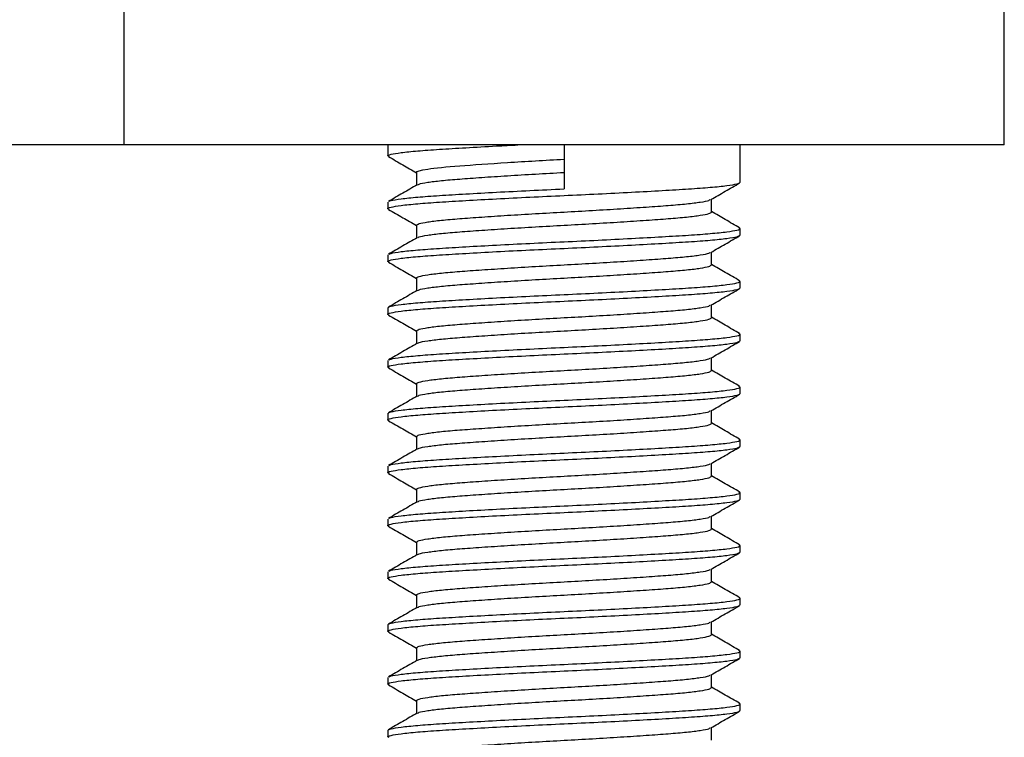
# Model space of a CAD drawing. Units: millimetres. Extents: x -294 to 1371, y 580 to 1989.
# Drawn here: x -262 to -234, y 1923 to 1944 of the extents above; entities that cross this region are included whole.
import ezdxf

# ---------------------------------------------------------------- set-up
doc = ezdxf.new("R2010")
doc.units = ezdxf.units.MM
doc.header["$PDSIZE"] = -1
doc.layers.get('Defpoints').update_dxf_attribs({"color": 5})
doc.layers.add('Dims', color=5, linetype='Continuous')
doc.layers.add('HTKCT06', color=7, linetype='Continuous')
doc.dimstyles.new('ISO-25', dxfattribs={"dimtxt": 2.5, "dimasz": 2.5, "dimexe": 1.25, "dimexo": 0.625, "dimtad": 1, "dimtxsty": 'Standard', "dimcen": 2.5, "dimadec": 0, "dimazin": 0, "dimtfac": 1, "dimtmove": 0, "dimatfit": 3, "dimfxl": 1, "dimarcsym": 0})

# ---------------------------------------------------------------- blocks, each defined once
blk = doc.blocks.new('_ArchTick')
at = {"color": 0, "linetype": 'ByBlock', "const_width": 0.15}
blk.add_lwpolyline([(-0.5, -0.5), (0.5, 0.5)], dxfattribs=at)
blk = doc.blocks.new('*D116')
at = {"layer": 'Defpoints', "color": 0}
for p in [(-246.315, 1940.2), (-272.565, 1905.2), (-246.315, 1905.2)]:
    blk.add_point(p, dxfattribs=at)
at = {"layer": 'Dims', "color": 0, "lineweight": -2}
for p, q in [((-247.315, 1940.2), (-273.565, 1940.2)), ((-272.565, 1940.2), (-272.565, 1905.2)), ((-272.565, 1911.2), (-272.565, 1917.2)), ((-247.315, 1905.2), (-273.565, 1905.2)), ((-272.565, 1905.2), (-272.565, 1834.7))]:
    blk.add_line(p, q, dxfattribs=at)
at = {"layer": 'Dims', "color": 0, "lineweight": -2, "xscale": 6, "yscale": 6, "zscale": 6}
for p, rotation in [((-272.565, 1940.2), 90), ((-272.565, 1905.2), 270)]:
    blk.add_blockref('_ArchTick', p, dxfattribs=dict(at, rotation=rotation))
at = {"layer": 'Dims', "color": 7, "char_height": 9, "attachment_point": 5, "rotation": 90}
for s, insert in [('35,00mm', (-283.815, 1866.95)), ('[1,38"]', (-261.315, 1866.95))]:
    blk.add_mtext(s, dxfattribs=dict(at, insert=insert))

msp = doc.modelspace()

# ---------------------------------------------------------------- linework, layer by layer
at = {"layer": 'HTKCT06', "color": 7, "linetype": 'Continuous', "lineweight": 25}
for p, q in [((-258.815, 1947.134), (-258.815, 1940.2)), ((-233.815, 1940.2), (-233.815, 1947.134)), ((-233.815, 1940.2), (-258.815, 1940.2)), ((-251.315, 1940.2), (-251.315, 1939.887)), ((-246.315, 1940.2), (-246.315, 1938.95)), ((-241.315, 1939.137), (-241.315, 1940.2)), ((-250.503, 1939.419), (-250.503, 1939.054)), ((-251.315, 1938.575), (-251.315, 1938.387)), ((-242.127, 1938.294), (-242.127, 1938.658)), ((-250.503, 1937.919), (-250.503, 1937.554)), ((-241.315, 1937.637), (-241.315, 1937.825)), ((-242.127, 1936.794), (-242.127, 1937.158)), ((-251.315, 1937.075), (-251.315, 1936.887)), ((-250.503, 1936.419), (-250.503, 1936.054)), ((-241.315, 1936.137), (-241.315, 1936.325)), ((-251.315, 1935.575), (-251.315, 1935.387)), ((-242.127, 1935.294), (-242.127, 1935.658)), ((-250.503, 1934.919), (-250.503, 1934.554)), ((-241.315, 1934.637), (-241.315, 1934.825)), ((-251.315, 1934.075), (-251.315, 1933.887)), ((-242.127, 1933.794), (-242.127, 1934.158)), ((-250.503, 1933.419), (-250.503, 1933.054)), ((-241.315, 1933.137), (-241.315, 1933.325)), ((-251.315, 1932.575), (-251.315, 1932.387)), ((-242.127, 1932.294), (-242.127, 1932.658)), ((-250.503, 1931.919), (-250.503, 1931.554)), ((-241.315, 1931.637), (-241.315, 1931.825)), ((-251.315, 1931.075), (-251.315, 1930.887)), ((-242.127, 1930.794), (-242.127, 1931.158)), ((-250.503, 1930.419), (-250.503, 1930.054)), ((-241.315, 1930.137), (-241.315, 1930.325)), ((-242.127, 1929.294), (-242.127, 1929.658)), ((-251.315, 1929.575), (-251.315, 1929.387)), ((-250.503, 1928.919), (-250.503, 1928.554)), ((-241.315, 1928.637), (-241.315, 1928.825)), ((-251.315, 1928.075), (-251.315, 1927.887)), ((-242.127, 1927.794), (-242.127, 1928.158)), ((-250.503, 1927.419), (-250.503, 1927.054)), ((-241.315, 1927.137), (-241.315, 1927.325)), ((-251.315, 1926.575), (-251.315, 1926.387)), ((-242.127, 1926.294), (-242.127, 1926.658)), ((-250.503, 1925.919), (-250.503, 1925.554)), ((-241.315, 1925.637), (-241.315, 1925.825)), ((-242.127, 1924.794), (-242.127, 1925.158)), ((-251.315, 1925.075), (-251.315, 1924.887)), ((-250.503, 1924.419), (-250.503, 1924.054)), ((-241.315, 1924.137), (-241.315, 1924.325)), ((-251.315, 1923.575), (-251.315, 1923.387)), ((-242.127, 1923.294), (-242.127, 1923.658))]:
    msp.add_line(p, q, dxfattribs=at)
for points, knots in [([(-251.277, 1939.869), (-251.293, 1939.875), (-251.348, 1939.896), (-251.244, 1939.933), (-250.967, 1939.981), (-250.497, 1940.029), (-249.873, 1940.075), (-249.113, 1940.12), (-248.346, 1940.163), (-247.827, 1940.189), (-247.623, 1940.2)], [0, 0, 0, 0, 0.0571, 0.197464, 0.34059, 0.483717, 0.624081, 0.764445, 0.907571, 1, 1, 1, 1]), ([(-251.299, 1939.869), (-251.164, 1939.79), (-250.898, 1939.637), (-250.633, 1939.483), (-250.503, 1939.408)], [0, 0, 0, 0, 0.511752, 1, 1, 1, 1]), ([(-250.503, 1939.419), (-250.503, 1939.447), (-250.397, 1939.48), (-249.972, 1939.545), (-249.654, 1939.577), (-248.899, 1939.635), (-248.431, 1939.667), (-247.405, 1939.732), (-246.849, 1939.765), (-246.315, 1939.794)], [0, 0, 0, 0, 0.25, 0.25, 0.5, 0.5, 0.75, 0.75, 1, 1, 1, 1]), ([(-250.465, 1939.065), (-250.455, 1939.073), (-250.427, 1939.096), (-250.205, 1939.137), (-249.82, 1939.186), (-249.295, 1939.231), (-248.659, 1939.276), (-247.928, 1939.325), (-247.135, 1939.373), (-246.586, 1939.403), (-246.315, 1939.419)], [0, 0, 0, 0, 0.0680877, 0.2023307, 0.3365737, 0.4682205, 0.5998672, 0.7341102, 0.8683533, 1, 1, 1, 1]), ([(-251.277, 1938.369), (-251.293, 1938.375), (-251.348, 1938.396), (-251.244, 1938.433), (-250.967, 1938.481), (-250.497, 1938.529), (-249.873, 1938.575), (-249.113, 1938.62), (-248.241, 1938.669), (-247.294, 1938.717), (-246.315, 1938.762), (-245.336, 1938.808), (-244.389, 1938.856), (-243.516, 1938.904), (-242.757, 1938.95), (-242.132, 1938.995), (-241.668, 1939.044), (-241.37, 1939.092), (-241.333, 1939.122), (-241.315, 1939.137)], [0, 0, 0, 0, 0.024559, 0.08493, 0.146489, 0.208048, 0.268419, 0.32879, 0.390349, 0.451908, 0.512279, 0.57265, 0.63421, 0.695769, 0.75614, 0.816511, 0.87807, 0.939629, 1, 1, 1, 1]), ([(-242.145, 1938.647), (-242.01, 1938.726), (-241.738, 1938.883), (-241.466, 1939.04), (-241.33, 1939.119)], [0, 0, 0, 0, 0.499879, 1, 1, 1, 1]), ([(-250.485, 1939.065), (-250.62, 1938.986), (-250.892, 1938.829), (-251.164, 1938.672), (-251.299, 1938.593)], [0, 0, 0, 0, 0.499879, 1, 1, 1, 1]), ([(-251.277, 1938.593), (-251.264, 1938.602), (-251.229, 1938.626), (-250.959, 1938.669), (-250.499, 1938.717), (-249.872, 1938.762), (-249.113, 1938.808), (-248.241, 1938.856), (-247.294, 1938.904), (-246.639, 1938.935), (-246.315, 1938.95)], [0, 0, 0, 0, 0.077321, 0.210232, 0.343143, 0.473488, 0.603833, 0.736744, 0.869655, 1, 1, 1, 1]), ([(-250.503, 1937.919), (-250.488, 1937.934), (-250.457, 1937.964), (-250.208, 1938.012), (-249.819, 1938.061), (-249.295, 1938.106), (-248.659, 1938.151), (-247.928, 1938.2), (-247.135, 1938.248), (-246.315, 1938.294), (-245.495, 1938.339), (-244.702, 1938.387), (-243.971, 1938.436), (-243.335, 1938.481), (-242.81, 1938.526), (-242.425, 1938.575), (-242.203, 1938.616), (-242.175, 1938.639), (-242.165, 1938.647)], [0, 0, 0, 0, 0.063796, 0.12885, 0.193904, 0.2577, 0.321496, 0.38655, 0.451604, 0.5154, 0.579196, 0.64425, 0.709305, 0.773101, 0.836896, 0.901951, 0.967005, 1, 1, 1, 1]), ([(-251.299, 1938.369), (-251.164, 1938.29), (-250.898, 1938.137), (-250.633, 1937.983), (-250.503, 1937.908)], [0, 0, 0, 0, 0.511752, 1, 1, 1, 1]), ([(-250.465, 1937.565), (-250.455, 1937.573), (-250.427, 1937.596), (-250.205, 1937.637), (-249.82, 1937.686), (-249.295, 1937.731), (-248.659, 1937.776), (-247.928, 1937.825), (-247.135, 1937.873), (-246.315, 1937.919), (-245.495, 1937.964), (-244.702, 1938.012), (-243.971, 1938.061), (-243.335, 1938.106), (-242.811, 1938.151), (-242.422, 1938.2), (-242.173, 1938.248), (-242.142, 1938.278), (-242.127, 1938.294)], [0, 0, 0, 0, 0.032995, 0.098049, 0.163104, 0.226899, 0.290695, 0.35575, 0.420804, 0.4846, 0.548396, 0.61345, 0.678504, 0.7423, 0.806096, 0.87115, 0.936204, 1, 1, 1, 1]), ([(-241.33, 1937.843), (-241.466, 1937.922), (-241.732, 1938.075), (-241.997, 1938.229), (-242.127, 1938.304)], [0, 0, 0, 0, 0.5117524, 1, 1, 1, 1]), ([(-251.277, 1937.093), (-251.264, 1937.102), (-251.229, 1937.126), (-250.959, 1937.169), (-250.499, 1937.217), (-249.872, 1937.262), (-249.113, 1937.308), (-248.241, 1937.356), (-247.294, 1937.404), (-246.315, 1937.45), (-245.336, 1937.495), (-244.389, 1937.544), (-243.517, 1937.592), (-242.757, 1937.637), (-242.133, 1937.683), (-241.663, 1937.731), (-241.386, 1937.779), (-241.282, 1937.816), (-241.337, 1937.837), (-241.353, 1937.843)], [0, 0, 0, 0, 0.036714, 0.099823, 0.162932, 0.224823, 0.286714, 0.349823, 0.412932, 0.474823, 0.536714, 0.599823, 0.662932, 0.724823, 0.786714, 0.849823, 0.912932, 0.974823, 1, 1, 1, 1]), ([(-251.277, 1936.869), (-251.293, 1936.875), (-251.348, 1936.896), (-251.244, 1936.933), (-250.967, 1936.981), (-250.497, 1937.029), (-249.873, 1937.075), (-249.113, 1937.12), (-248.241, 1937.169), (-247.294, 1937.217), (-246.315, 1937.262), (-245.336, 1937.308), (-244.389, 1937.356), (-243.516, 1937.404), (-242.757, 1937.45), (-242.132, 1937.495), (-241.668, 1937.544), (-241.37, 1937.592), (-241.333, 1937.622), (-241.315, 1937.637)], [0, 0, 0, 0, 0.024559, 0.08493, 0.146489, 0.208048, 0.268419, 0.32879, 0.390349, 0.451908, 0.512279, 0.57265, 0.63421, 0.695769, 0.75614, 0.816511, 0.87807, 0.939629, 1, 1, 1, 1]), ([(-250.485, 1937.565), (-250.62, 1937.486), (-250.892, 1937.329), (-251.164, 1937.172), (-251.299, 1937.093)], [0, 0, 0, 0, 0.499879, 1, 1, 1, 1]), ([(-242.145, 1937.147), (-242.01, 1937.226), (-241.738, 1937.383), (-241.466, 1937.54), (-241.33, 1937.619)], [0, 0, 0, 0, 0.4998787, 1, 1, 1, 1]), ([(-250.503, 1936.419), (-250.488, 1936.434), (-250.457, 1936.464), (-250.208, 1936.512), (-249.819, 1936.561), (-249.295, 1936.606), (-248.659, 1936.651), (-247.928, 1936.7), (-247.135, 1936.748), (-246.315, 1936.794), (-245.495, 1936.839), (-244.702, 1936.887), (-243.971, 1936.936), (-243.335, 1936.981), (-242.81, 1937.026), (-242.425, 1937.075), (-242.203, 1937.116), (-242.175, 1937.139), (-242.165, 1937.147)], [0, 0, 0, 0, 0.063796, 0.12885, 0.193904, 0.2577, 0.321496, 0.38655, 0.451604, 0.5154, 0.579196, 0.64425, 0.709305, 0.773101, 0.836896, 0.901951, 0.967005, 1, 1, 1, 1]), ([(-251.299, 1936.869), (-251.164, 1936.79), (-250.898, 1936.637), (-250.633, 1936.483), (-250.503, 1936.408)], [0, 0, 0, 0, 0.511752, 1, 1, 1, 1]), ([(-250.465, 1936.065), (-250.455, 1936.073), (-250.427, 1936.096), (-250.205, 1936.137), (-249.82, 1936.186), (-249.295, 1936.231), (-248.659, 1936.276), (-247.928, 1936.325), (-247.135, 1936.373), (-246.315, 1936.419), (-245.495, 1936.464), (-244.702, 1936.512), (-243.971, 1936.561), (-243.335, 1936.606), (-242.811, 1936.651), (-242.422, 1936.7), (-242.173, 1936.748), (-242.142, 1936.778), (-242.127, 1936.794)], [0, 0, 0, 0, 0.032995, 0.098049, 0.163104, 0.226899, 0.290695, 0.35575, 0.420804, 0.4846, 0.548396, 0.61345, 0.678504, 0.7423, 0.806096, 0.87115, 0.936204, 1, 1, 1, 1]), ([(-241.33, 1936.343), (-241.466, 1936.422), (-241.732, 1936.575), (-241.997, 1936.729), (-242.127, 1936.804)], [0, 0, 0, 0, 0.5117524, 1, 1, 1, 1]), ([(-251.315, 1935.575), (-251.297, 1935.59), (-251.26, 1935.62), (-250.962, 1935.669), (-250.498, 1935.717), (-249.873, 1935.762), (-249.113, 1935.808), (-248.241, 1935.856), (-247.294, 1935.904), (-246.315, 1935.95), (-245.336, 1935.995), (-244.389, 1936.044), (-243.517, 1936.092), (-242.757, 1936.137), (-242.133, 1936.183), (-241.663, 1936.231), (-241.386, 1936.279), (-241.282, 1936.316), (-241.337, 1936.337), (-241.353, 1936.343)], [0, 0, 0, 0, 0.060371, 0.12193, 0.183489, 0.24386, 0.304231, 0.36579, 0.42735, 0.487721, 0.548092, 0.609651, 0.67121, 0.731581, 0.791952, 0.853511, 0.91507, 0.975441, 1, 1, 1, 1]), ([(-251.277, 1935.369), (-251.293, 1935.375), (-251.348, 1935.396), (-251.244, 1935.433), (-250.967, 1935.481), (-250.497, 1935.529), (-249.873, 1935.575), (-249.113, 1935.62), (-248.241, 1935.669), (-247.294, 1935.717), (-246.315, 1935.762), (-245.336, 1935.808), (-244.389, 1935.856), (-243.516, 1935.904), (-242.757, 1935.95), (-242.132, 1935.995), (-241.668, 1936.044), (-241.37, 1936.092), (-241.333, 1936.122), (-241.315, 1936.137)], [0, 0, 0, 0, 0.024559, 0.08493, 0.146489, 0.208048, 0.268419, 0.32879, 0.390349, 0.451908, 0.512279, 0.57265, 0.63421, 0.695769, 0.75614, 0.816511, 0.87807, 0.939629, 1, 1, 1, 1]), ([(-250.485, 1936.065), (-250.62, 1935.986), (-250.892, 1935.829), (-251.164, 1935.672), (-251.299, 1935.593)], [0, 0, 0, 0, 0.499879, 1, 1, 1, 1]), ([(-242.145, 1935.647), (-242.01, 1935.726), (-241.738, 1935.883), (-241.466, 1936.04), (-241.33, 1936.119)], [0, 0, 0, 0, 0.4998787, 1, 1, 1, 1]), ([(-250.503, 1934.919), (-250.488, 1934.934), (-250.457, 1934.964), (-250.208, 1935.012), (-249.819, 1935.061), (-249.295, 1935.106), (-248.659, 1935.151), (-247.928, 1935.2), (-247.135, 1935.248), (-246.315, 1935.294), (-245.495, 1935.339), (-244.702, 1935.387), (-243.971, 1935.436), (-243.335, 1935.481), (-242.81, 1935.526), (-242.425, 1935.575), (-242.203, 1935.616), (-242.175, 1935.639), (-242.165, 1935.647)], [0, 0, 0, 0, 0.063796, 0.12885, 0.193904, 0.2577, 0.321496, 0.38655, 0.451604, 0.5154, 0.579196, 0.64425, 0.709305, 0.773101, 0.836896, 0.901951, 0.967005, 1, 1, 1, 1]), ([(-251.299, 1935.369), (-251.164, 1935.29), (-250.898, 1935.137), (-250.633, 1934.983), (-250.503, 1934.908)], [0, 0, 0, 0, 0.511752, 1, 1, 1, 1]), ([(-250.465, 1934.565), (-250.455, 1934.573), (-250.427, 1934.596), (-250.205, 1934.637), (-249.82, 1934.686), (-249.295, 1934.731), (-248.659, 1934.776), (-247.928, 1934.825), (-247.135, 1934.873), (-246.315, 1934.919), (-245.495, 1934.964), (-244.702, 1935.012), (-243.971, 1935.061), (-243.335, 1935.106), (-242.811, 1935.151), (-242.422, 1935.2), (-242.173, 1935.248), (-242.142, 1935.278), (-242.127, 1935.294)], [0, 0, 0, 0, 0.032995, 0.098049, 0.163104, 0.226899, 0.290695, 0.35575, 0.420804, 0.4846, 0.548396, 0.61345, 0.678504, 0.7423, 0.806096, 0.87115, 0.936204, 1, 1, 1, 1]), ([(-241.33, 1934.843), (-241.466, 1934.922), (-241.732, 1935.075), (-241.997, 1935.229), (-242.127, 1935.304)], [0, 0, 0, 0, 0.5117524, 1, 1, 1, 1]), ([(-251.277, 1933.869), (-251.293, 1933.875), (-251.348, 1933.896), (-251.244, 1933.933), (-250.967, 1933.981), (-250.497, 1934.029), (-249.873, 1934.075), (-249.113, 1934.12), (-248.241, 1934.169), (-247.294, 1934.217), (-246.315, 1934.262), (-245.336, 1934.308), (-244.389, 1934.356), (-243.516, 1934.404), (-242.757, 1934.45), (-242.132, 1934.495), (-241.668, 1934.544), (-241.37, 1934.592), (-241.333, 1934.622), (-241.315, 1934.637)], [0, 0, 0, 0, 0.024559, 0.08493, 0.146489, 0.208048, 0.268419, 0.32879, 0.390349, 0.451908, 0.512279, 0.57265, 0.63421, 0.695769, 0.75614, 0.816511, 0.87807, 0.939629, 1, 1, 1, 1]), ([(-251.277, 1934.093), (-251.264, 1934.102), (-251.229, 1934.126), (-250.959, 1934.169), (-250.499, 1934.217), (-249.872, 1934.262), (-249.113, 1934.308), (-248.241, 1934.356), (-247.294, 1934.404), (-246.315, 1934.45), (-245.336, 1934.495), (-244.389, 1934.544), (-243.517, 1934.592), (-242.757, 1934.637), (-242.133, 1934.683), (-241.663, 1934.731), (-241.386, 1934.779), (-241.282, 1934.816), (-241.337, 1934.837), (-241.353, 1934.843)], [0, 0, 0, 0, 0.036714, 0.099823, 0.162932, 0.224823, 0.286714, 0.349823, 0.412932, 0.474823, 0.536714, 0.599823, 0.662932, 0.724823, 0.786714, 0.849823, 0.912932, 0.974823, 1, 1, 1, 1]), ([(-250.485, 1934.565), (-250.62, 1934.486), (-250.892, 1934.329), (-251.164, 1934.172), (-251.299, 1934.093)], [0, 0, 0, 0, 0.499879, 1, 1, 1, 1]), ([(-242.145, 1934.147), (-242.01, 1934.226), (-241.738, 1934.383), (-241.466, 1934.54), (-241.33, 1934.619)], [0, 0, 0, 0, 0.4998787, 1, 1, 1, 1]), ([(-250.503, 1933.419), (-250.488, 1933.434), (-250.457, 1933.464), (-250.208, 1933.512), (-249.819, 1933.561), (-249.295, 1933.606), (-248.659, 1933.651), (-247.928, 1933.7), (-247.135, 1933.748), (-246.315, 1933.794), (-245.495, 1933.839), (-244.702, 1933.887), (-243.971, 1933.936), (-243.335, 1933.981), (-242.81, 1934.026), (-242.425, 1934.075), (-242.203, 1934.116), (-242.175, 1934.139), (-242.165, 1934.147)], [0, 0, 0, 0, 0.063796, 0.12885, 0.193904, 0.2577, 0.321496, 0.38655, 0.451604, 0.5154, 0.579196, 0.64425, 0.709305, 0.773101, 0.836896, 0.901951, 0.967005, 1, 1, 1, 1]), ([(-251.299, 1933.869), (-251.164, 1933.79), (-250.898, 1933.637), (-250.633, 1933.483), (-250.503, 1933.408)], [0, 0, 0, 0, 0.511752, 1, 1, 1, 1]), ([(-250.465, 1933.065), (-250.455, 1933.073), (-250.427, 1933.096), (-250.205, 1933.137), (-249.82, 1933.186), (-249.295, 1933.231), (-248.659, 1933.276), (-247.928, 1933.325), (-247.135, 1933.373), (-246.315, 1933.419), (-245.495, 1933.464), (-244.702, 1933.512), (-243.971, 1933.561), (-243.335, 1933.606), (-242.811, 1933.651), (-242.422, 1933.7), (-242.173, 1933.748), (-242.142, 1933.778), (-242.127, 1933.794)], [0, 0, 0, 0, 0.032995, 0.098049, 0.163104, 0.226899, 0.290695, 0.35575, 0.420804, 0.4846, 0.548396, 0.61345, 0.678504, 0.7423, 0.806096, 0.87115, 0.936204, 1, 1, 1, 1]), ([(-241.33, 1933.343), (-241.466, 1933.422), (-241.732, 1933.575), (-241.997, 1933.729), (-242.127, 1933.804)], [0, 0, 0, 0, 0.511752, 1, 1, 1, 1]), ([(-251.315, 1932.575), (-251.297, 1932.59), (-251.26, 1932.62), (-250.962, 1932.669), (-250.498, 1932.717), (-249.873, 1932.762), (-249.113, 1932.808), (-248.241, 1932.856), (-247.294, 1932.904), (-246.315, 1932.95), (-245.336, 1932.995), (-244.389, 1933.044), (-243.517, 1933.092), (-242.757, 1933.137), (-242.133, 1933.183), (-241.663, 1933.231), (-241.386, 1933.279), (-241.282, 1933.316), (-241.337, 1933.337), (-241.353, 1933.343)], [0, 0, 0, 0, 0.060371, 0.12193, 0.183489, 0.24386, 0.304231, 0.36579, 0.42735, 0.487721, 0.548092, 0.609651, 0.67121, 0.731581, 0.791952, 0.853511, 0.91507, 0.975441, 1, 1, 1, 1]), ([(-251.277, 1932.369), (-251.293, 1932.375), (-251.348, 1932.396), (-251.244, 1932.433), (-250.967, 1932.481), (-250.497, 1932.529), (-249.873, 1932.575), (-249.113, 1932.62), (-248.241, 1932.669), (-247.294, 1932.717), (-246.315, 1932.762), (-245.336, 1932.808), (-244.389, 1932.856), (-243.516, 1932.904), (-242.757, 1932.95), (-242.132, 1932.995), (-241.668, 1933.044), (-241.37, 1933.092), (-241.333, 1933.122), (-241.315, 1933.137)], [0, 0, 0, 0, 0.024559, 0.08493, 0.146489, 0.208048, 0.268419, 0.32879, 0.390349, 0.451908, 0.512279, 0.57265, 0.63421, 0.695769, 0.75614, 0.816511, 0.87807, 0.939629, 1, 1, 1, 1]), ([(-250.485, 1933.065), (-250.62, 1932.986), (-250.892, 1932.829), (-251.164, 1932.672), (-251.299, 1932.593)], [0, 0, 0, 0, 0.4998787, 1, 1, 1, 1]), ([(-242.145, 1932.647), (-242.01, 1932.726), (-241.738, 1932.883), (-241.466, 1933.04), (-241.33, 1933.119)], [0, 0, 0, 0, 0.499879, 1, 1, 1, 1]), ([(-250.503, 1931.919), (-250.488, 1931.934), (-250.457, 1931.964), (-250.208, 1932.012), (-249.819, 1932.061), (-249.295, 1932.106), (-248.659, 1932.151), (-247.928, 1932.2), (-247.135, 1932.248), (-246.315, 1932.294), (-245.495, 1932.339), (-244.702, 1932.387), (-243.971, 1932.436), (-243.335, 1932.481), (-242.81, 1932.526), (-242.425, 1932.575), (-242.203, 1932.616), (-242.175, 1932.639), (-242.165, 1932.647)], [0, 0, 0, 0, 0.063796, 0.12885, 0.193904, 0.2577, 0.321496, 0.38655, 0.451604, 0.5154, 0.579196, 0.64425, 0.709305, 0.773101, 0.836896, 0.901951, 0.967005, 1, 1, 1, 1]), ([(-251.299, 1932.369), (-251.164, 1932.29), (-250.898, 1932.137), (-250.633, 1931.983), (-250.503, 1931.908)], [0, 0, 0, 0, 0.511752, 1, 1, 1, 1]), ([(-250.465, 1931.565), (-250.455, 1931.573), (-250.427, 1931.596), (-250.205, 1931.637), (-249.82, 1931.686), (-249.295, 1931.731), (-248.659, 1931.776), (-247.928, 1931.825), (-247.135, 1931.873), (-246.315, 1931.919), (-245.495, 1931.964), (-244.702, 1932.012), (-243.971, 1932.061), (-243.335, 1932.106), (-242.811, 1932.151), (-242.422, 1932.2), (-242.173, 1932.248), (-242.142, 1932.278), (-242.127, 1932.294)], [0, 0, 0, 0, 0.032995, 0.098049, 0.163104, 0.226899, 0.290695, 0.35575, 0.420804, 0.4846, 0.548396, 0.61345, 0.678504, 0.7423, 0.806096, 0.87115, 0.936204, 1, 1, 1, 1]), ([(-241.33, 1931.843), (-241.466, 1931.922), (-241.732, 1932.075), (-241.997, 1932.229), (-242.127, 1932.304)], [0, 0, 0, 0, 0.511752, 1, 1, 1, 1]), ([(-251.277, 1931.093), (-251.264, 1931.102), (-251.229, 1931.126), (-250.959, 1931.169), (-250.499, 1931.217), (-249.872, 1931.262), (-249.113, 1931.308), (-248.241, 1931.356), (-247.294, 1931.404), (-246.315, 1931.45), (-245.336, 1931.495), (-244.389, 1931.544), (-243.517, 1931.592), (-242.757, 1931.637), (-242.133, 1931.683), (-241.663, 1931.731), (-241.386, 1931.779), (-241.282, 1931.816), (-241.337, 1931.837), (-241.353, 1931.843)], [0, 0, 0, 0, 0.036714, 0.099823, 0.162932, 0.224823, 0.286714, 0.349823, 0.412932, 0.474823, 0.536714, 0.599823, 0.662932, 0.724823, 0.786714, 0.849823, 0.912932, 0.974823, 1, 1, 1, 1]), ([(-251.277, 1930.869), (-251.293, 1930.875), (-251.348, 1930.896), (-251.244, 1930.933), (-250.967, 1930.981), (-250.497, 1931.029), (-249.873, 1931.075), (-249.113, 1931.12), (-248.241, 1931.169), (-247.294, 1931.217), (-246.315, 1931.262), (-245.336, 1931.308), (-244.389, 1931.356), (-243.516, 1931.404), (-242.757, 1931.45), (-242.132, 1931.495), (-241.668, 1931.544), (-241.37, 1931.592), (-241.333, 1931.622), (-241.315, 1931.637)], [0, 0, 0, 0, 0.024559, 0.08493, 0.146489, 0.208048, 0.268419, 0.32879, 0.390349, 0.451908, 0.512279, 0.57265, 0.63421, 0.695769, 0.75614, 0.816511, 0.87807, 0.939629, 1, 1, 1, 1]), ([(-250.485, 1931.565), (-250.62, 1931.486), (-250.892, 1931.329), (-251.164, 1931.172), (-251.299, 1931.093)], [0, 0, 0, 0, 0.499879, 1, 1, 1, 1]), ([(-242.145, 1931.147), (-242.01, 1931.226), (-241.738, 1931.383), (-241.466, 1931.54), (-241.33, 1931.619)], [0, 0, 0, 0, 0.4998787, 1, 1, 1, 1]), ([(-250.503, 1930.419), (-250.488, 1930.434), (-250.457, 1930.464), (-250.208, 1930.512), (-249.819, 1930.561), (-249.295, 1930.606), (-248.659, 1930.651), (-247.928, 1930.7), (-247.135, 1930.748), (-246.315, 1930.794), (-245.495, 1930.839), (-244.702, 1930.887), (-243.971, 1930.936), (-243.335, 1930.981), (-242.81, 1931.026), (-242.425, 1931.075), (-242.203, 1931.116), (-242.175, 1931.139), (-242.165, 1931.147)], [0, 0, 0, 0, 0.063796, 0.12885, 0.193904, 0.2577, 0.321496, 0.38655, 0.451604, 0.5154, 0.579196, 0.64425, 0.709305, 0.773101, 0.836896, 0.901951, 0.967005, 1, 1, 1, 1]), ([(-251.299, 1930.869), (-251.164, 1930.79), (-250.898, 1930.637), (-250.633, 1930.483), (-250.503, 1930.408)], [0, 0, 0, 0, 0.511752, 1, 1, 1, 1]), ([(-250.465, 1930.065), (-250.455, 1930.073), (-250.427, 1930.096), (-250.205, 1930.137), (-249.82, 1930.186), (-249.295, 1930.231), (-248.659, 1930.276), (-247.928, 1930.325), (-247.135, 1930.373), (-246.315, 1930.419), (-245.495, 1930.464), (-244.702, 1930.512), (-243.971, 1930.561), (-243.335, 1930.606), (-242.811, 1930.651), (-242.422, 1930.7), (-242.173, 1930.748), (-242.142, 1930.778), (-242.127, 1930.794)], [0, 0, 0, 0, 0.032995, 0.098049, 0.163104, 0.226899, 0.290695, 0.35575, 0.420804, 0.4846, 0.548396, 0.61345, 0.678504, 0.7423, 0.806096, 0.87115, 0.936204, 1, 1, 1, 1]), ([(-241.33, 1930.343), (-241.466, 1930.422), (-241.732, 1930.575), (-241.997, 1930.729), (-242.127, 1930.804)], [0, 0, 0, 0, 0.5117524, 1, 1, 1, 1]), ([(-251.277, 1929.593), (-251.264, 1929.602), (-251.229, 1929.626), (-250.959, 1929.669), (-250.499, 1929.717), (-249.872, 1929.762), (-249.113, 1929.808), (-248.241, 1929.856), (-247.294, 1929.904), (-246.315, 1929.95), (-245.336, 1929.995), (-244.389, 1930.044), (-243.517, 1930.092), (-242.757, 1930.137), (-242.133, 1930.183), (-241.663, 1930.231), (-241.386, 1930.279), (-241.282, 1930.316), (-241.337, 1930.337), (-241.353, 1930.343)], [0, 0, 0, 0, 0.036714, 0.099823, 0.162932, 0.224823, 0.286714, 0.349823, 0.412932, 0.474823, 0.536714, 0.599823, 0.662932, 0.724823, 0.786714, 0.849823, 0.912932, 0.974823, 1, 1, 1, 1]), ([(-251.277, 1929.369), (-251.293, 1929.375), (-251.348, 1929.396), (-251.244, 1929.433), (-250.967, 1929.481), (-250.497, 1929.529), (-249.873, 1929.575), (-249.113, 1929.62), (-248.241, 1929.669), (-247.294, 1929.717), (-246.315, 1929.762), (-245.336, 1929.808), (-244.389, 1929.856), (-243.516, 1929.904), (-242.757, 1929.95), (-242.132, 1929.995), (-241.668, 1930.044), (-241.37, 1930.092), (-241.333, 1930.122), (-241.315, 1930.137)], [0, 0, 0, 0, 0.024559, 0.08493, 0.146489, 0.208048, 0.268419, 0.32879, 0.390349, 0.451908, 0.512279, 0.57265, 0.63421, 0.695769, 0.75614, 0.816511, 0.87807, 0.939629, 1, 1, 1, 1]), ([(-250.485, 1930.065), (-250.62, 1929.986), (-250.892, 1929.829), (-251.164, 1929.672), (-251.299, 1929.593)], [0, 0, 0, 0, 0.499879, 1, 1, 1, 1]), ([(-242.145, 1929.647), (-242.01, 1929.726), (-241.738, 1929.883), (-241.466, 1930.04), (-241.33, 1930.119)], [0, 0, 0, 0, 0.499879, 1, 1, 1, 1]), ([(-250.503, 1928.919), (-250.488, 1928.934), (-250.457, 1928.964), (-250.208, 1929.012), (-249.819, 1929.061), (-249.295, 1929.106), (-248.659, 1929.151), (-247.928, 1929.2), (-247.135, 1929.248), (-246.315, 1929.294), (-245.495, 1929.339), (-244.702, 1929.387), (-243.971, 1929.436), (-243.335, 1929.481), (-242.81, 1929.526), (-242.425, 1929.575), (-242.203, 1929.616), (-242.175, 1929.639), (-242.165, 1929.647)], [0, 0, 0, 0, 0.063796, 0.12885, 0.193904, 0.2577, 0.321496, 0.38655, 0.451604, 0.5154, 0.579196, 0.64425, 0.709305, 0.773101, 0.836896, 0.901951, 0.967005, 1, 1, 1, 1]), ([(-251.299, 1929.369), (-251.164, 1929.29), (-250.898, 1929.137), (-250.633, 1928.983), (-250.503, 1928.908)], [0, 0, 0, 0, 0.511752, 1, 1, 1, 1]), ([(-250.465, 1928.565), (-250.455, 1928.573), (-250.427, 1928.596), (-250.205, 1928.637), (-249.82, 1928.686), (-249.295, 1928.731), (-248.659, 1928.776), (-247.928, 1928.825), (-247.135, 1928.873), (-246.315, 1928.919), (-245.495, 1928.964), (-244.702, 1929.012), (-243.971, 1929.061), (-243.335, 1929.106), (-242.811, 1929.151), (-242.422, 1929.2), (-242.173, 1929.248), (-242.142, 1929.278), (-242.127, 1929.294)], [0, 0, 0, 0, 0.032995, 0.098049, 0.163104, 0.226899, 0.290695, 0.35575, 0.420804, 0.4846, 0.548396, 0.61345, 0.678504, 0.7423, 0.806096, 0.87115, 0.936204, 1, 1, 1, 1]), ([(-241.33, 1928.843), (-241.466, 1928.922), (-241.732, 1929.075), (-241.997, 1929.229), (-242.127, 1929.304)], [0, 0, 0, 0, 0.5117524, 1, 1, 1, 1]), ([(-251.277, 1928.093), (-251.264, 1928.102), (-251.229, 1928.126), (-250.959, 1928.169), (-250.499, 1928.217), (-249.872, 1928.262), (-249.113, 1928.308), (-248.241, 1928.356), (-247.294, 1928.404), (-246.315, 1928.45), (-245.336, 1928.495), (-244.389, 1928.544), (-243.517, 1928.592), (-242.757, 1928.637), (-242.133, 1928.683), (-241.663, 1928.731), (-241.386, 1928.779), (-241.282, 1928.816), (-241.337, 1928.837), (-241.353, 1928.843)], [0, 0, 0, 0, 0.036714, 0.099823, 0.162932, 0.224823, 0.286714, 0.349823, 0.412932, 0.474823, 0.536714, 0.599823, 0.662932, 0.724823, 0.786714, 0.849823, 0.912932, 0.974823, 1, 1, 1, 1]), ([(-251.277, 1927.869), (-251.293, 1927.875), (-251.348, 1927.896), (-251.244, 1927.933), (-250.967, 1927.981), (-250.497, 1928.029), (-249.873, 1928.075), (-249.113, 1928.12), (-248.241, 1928.169), (-247.294, 1928.217), (-246.315, 1928.262), (-245.336, 1928.308), (-244.389, 1928.356), (-243.516, 1928.404), (-242.757, 1928.45), (-242.132, 1928.495), (-241.668, 1928.544), (-241.37, 1928.592), (-241.333, 1928.622), (-241.315, 1928.637)], [0, 0, 0, 0, 0.024559, 0.08493, 0.146489, 0.208048, 0.268419, 0.32879, 0.390349, 0.451908, 0.512279, 0.57265, 0.63421, 0.695769, 0.75614, 0.816511, 0.87807, 0.939629, 1, 1, 1, 1]), ([(-250.485, 1928.565), (-250.62, 1928.486), (-250.892, 1928.329), (-251.164, 1928.172), (-251.299, 1928.093)], [0, 0, 0, 0, 0.499879, 1, 1, 1, 1]), ([(-242.145, 1928.147), (-242.01, 1928.226), (-241.738, 1928.383), (-241.466, 1928.54), (-241.33, 1928.619)], [0, 0, 0, 0, 0.4998787, 1, 1, 1, 1]), ([(-250.503, 1927.419), (-250.488, 1927.434), (-250.457, 1927.464), (-250.208, 1927.512), (-249.819, 1927.561), (-249.295, 1927.606), (-248.659, 1927.651), (-247.928, 1927.7), (-247.135, 1927.748), (-246.315, 1927.794), (-245.495, 1927.839), (-244.702, 1927.887), (-243.971, 1927.936), (-243.335, 1927.981), (-242.81, 1928.026), (-242.425, 1928.075), (-242.203, 1928.116), (-242.175, 1928.139), (-242.165, 1928.147)], [0, 0, 0, 0, 0.063796, 0.12885, 0.193904, 0.2577, 0.321496, 0.38655, 0.451604, 0.5154, 0.579196, 0.64425, 0.709305, 0.773101, 0.836896, 0.901951, 0.967005, 1, 1, 1, 1]), ([(-251.299, 1927.869), (-251.164, 1927.79), (-250.898, 1927.637), (-250.633, 1927.483), (-250.503, 1927.408)], [0, 0, 0, 0, 0.511752, 1, 1, 1, 1]), ([(-250.465, 1927.065), (-250.455, 1927.073), (-250.427, 1927.096), (-250.205, 1927.137), (-249.82, 1927.186), (-249.295, 1927.231), (-248.659, 1927.276), (-247.928, 1927.325), (-247.135, 1927.373), (-246.315, 1927.419), (-245.495, 1927.464), (-244.702, 1927.512), (-243.971, 1927.561), (-243.335, 1927.606), (-242.811, 1927.651), (-242.422, 1927.7), (-242.173, 1927.748), (-242.142, 1927.778), (-242.127, 1927.794)], [0, 0, 0, 0, 0.032995, 0.098049, 0.163104, 0.226899, 0.290695, 0.35575, 0.420804, 0.4846, 0.548396, 0.61345, 0.678504, 0.7423, 0.806096, 0.87115, 0.936204, 1, 1, 1, 1]), ([(-241.33, 1927.343), (-241.466, 1927.422), (-241.732, 1927.575), (-241.997, 1927.729), (-242.127, 1927.804)], [0, 0, 0, 0, 0.5117524, 1, 1, 1, 1]), ([(-251.277, 1926.369), (-251.293, 1926.375), (-251.348, 1926.396), (-251.244, 1926.433), (-250.967, 1926.481), (-250.497, 1926.529), (-249.873, 1926.575), (-249.113, 1926.62), (-248.241, 1926.669), (-247.294, 1926.717), (-246.315, 1926.762), (-245.336, 1926.808), (-244.389, 1926.856), (-243.516, 1926.904), (-242.757, 1926.95), (-242.132, 1926.995), (-241.668, 1927.044), (-241.37, 1927.092), (-241.333, 1927.122), (-241.315, 1927.137)], [0, 0, 0, 0, 0.024559, 0.08493, 0.146489, 0.208048, 0.268419, 0.32879, 0.390349, 0.451908, 0.512279, 0.57265, 0.63421, 0.695769, 0.75614, 0.816511, 0.87807, 0.939629, 1, 1, 1, 1]), ([(-251.315, 1926.575), (-251.297, 1926.59), (-251.26, 1926.62), (-250.962, 1926.669), (-250.498, 1926.717), (-249.873, 1926.762), (-249.113, 1926.808), (-248.241, 1926.856), (-247.294, 1926.904), (-246.315, 1926.95), (-245.336, 1926.995), (-244.389, 1927.044), (-243.517, 1927.092), (-242.757, 1927.137), (-242.133, 1927.183), (-241.663, 1927.231), (-241.386, 1927.279), (-241.282, 1927.316), (-241.337, 1927.337), (-241.353, 1927.343)], [0, 0, 0, 0, 0.060371, 0.12193, 0.183489, 0.24386, 0.304231, 0.36579, 0.42735, 0.487721, 0.548092, 0.609651, 0.67121, 0.731581, 0.791952, 0.853511, 0.91507, 0.975441, 1, 1, 1, 1]), ([(-242.145, 1926.647), (-242.01, 1926.726), (-241.738, 1926.883), (-241.466, 1927.04), (-241.33, 1927.119)], [0, 0, 0, 0, 0.4998787, 1, 1, 1, 1]), ([(-250.485, 1927.065), (-250.62, 1926.986), (-250.892, 1926.829), (-251.164, 1926.672), (-251.299, 1926.593)], [0, 0, 0, 0, 0.499879, 1, 1, 1, 1]), ([(-250.503, 1925.919), (-250.488, 1925.934), (-250.457, 1925.964), (-250.208, 1926.012), (-249.819, 1926.061), (-249.295, 1926.106), (-248.659, 1926.151), (-247.928, 1926.2), (-247.135, 1926.248), (-246.315, 1926.294), (-245.495, 1926.339), (-244.702, 1926.387), (-243.971, 1926.436), (-243.335, 1926.481), (-242.81, 1926.526), (-242.425, 1926.575), (-242.203, 1926.616), (-242.175, 1926.639), (-242.165, 1926.647)], [0, 0, 0, 0, 0.063796, 0.12885, 0.193904, 0.2577, 0.321496, 0.38655, 0.451604, 0.5154, 0.579196, 0.64425, 0.709305, 0.773101, 0.836896, 0.901951, 0.967005, 1, 1, 1, 1]), ([(-251.299, 1926.369), (-251.164, 1926.29), (-250.898, 1926.137), (-250.633, 1925.983), (-250.503, 1925.908)], [0, 0, 0, 0, 0.511752, 1, 1, 1, 1]), ([(-250.465, 1925.565), (-250.455, 1925.573), (-250.427, 1925.596), (-250.205, 1925.637), (-249.82, 1925.686), (-249.295, 1925.731), (-248.659, 1925.776), (-247.928, 1925.825), (-247.135, 1925.873), (-246.315, 1925.919), (-245.495, 1925.964), (-244.702, 1926.012), (-243.971, 1926.061), (-243.335, 1926.106), (-242.811, 1926.151), (-242.422, 1926.2), (-242.173, 1926.248), (-242.142, 1926.278), (-242.127, 1926.294)], [0, 0, 0, 0, 0.032995, 0.098049, 0.163104, 0.226899, 0.290695, 0.35575, 0.420804, 0.4846, 0.548396, 0.61345, 0.678504, 0.7423, 0.806096, 0.87115, 0.936204, 1, 1, 1, 1]), ([(-241.33, 1925.843), (-241.466, 1925.922), (-241.732, 1926.075), (-241.997, 1926.229), (-242.127, 1926.304)], [0, 0, 0, 0, 0.511752, 1, 1, 1, 1]), ([(-251.277, 1925.093), (-251.264, 1925.102), (-251.229, 1925.126), (-250.959, 1925.169), (-250.499, 1925.217), (-249.872, 1925.262), (-249.113, 1925.308), (-248.241, 1925.356), (-247.294, 1925.404), (-246.315, 1925.45), (-245.336, 1925.495), (-244.389, 1925.544), (-243.517, 1925.592), (-242.757, 1925.637), (-242.133, 1925.683), (-241.663, 1925.731), (-241.386, 1925.779), (-241.282, 1925.816), (-241.337, 1925.837), (-241.353, 1925.843)], [0, 0, 0, 0, 0.036714, 0.099823, 0.162932, 0.224823, 0.286714, 0.349823, 0.412932, 0.474823, 0.536714, 0.599823, 0.662932, 0.724823, 0.786714, 0.849823, 0.912932, 0.974823, 1, 1, 1, 1]), ([(-251.277, 1924.869), (-251.293, 1924.875), (-251.348, 1924.896), (-251.244, 1924.933), (-250.967, 1924.981), (-250.497, 1925.029), (-249.873, 1925.075), (-249.113, 1925.12), (-248.241, 1925.169), (-247.294, 1925.217), (-246.315, 1925.262), (-245.336, 1925.308), (-244.389, 1925.356), (-243.516, 1925.404), (-242.757, 1925.45), (-242.132, 1925.495), (-241.668, 1925.544), (-241.37, 1925.592), (-241.333, 1925.622), (-241.315, 1925.637)], [0, 0, 0, 0, 0.024559, 0.08493, 0.146489, 0.208048, 0.268419, 0.32879, 0.390349, 0.451908, 0.512279, 0.57265, 0.63421, 0.695769, 0.75614, 0.816511, 0.87807, 0.939629, 1, 1, 1, 1]), ([(-250.485, 1925.565), (-250.62, 1925.486), (-250.892, 1925.329), (-251.164, 1925.172), (-251.299, 1925.093)], [0, 0, 0, 0, 0.499879, 1, 1, 1, 1]), ([(-242.145, 1925.147), (-242.01, 1925.226), (-241.738, 1925.383), (-241.466, 1925.54), (-241.33, 1925.619)], [0, 0, 0, 0, 0.499879, 1, 1, 1, 1]), ([(-250.503, 1924.419), (-250.488, 1924.434), (-250.457, 1924.464), (-250.208, 1924.512), (-249.819, 1924.561), (-249.295, 1924.606), (-248.659, 1924.651), (-247.928, 1924.7), (-247.135, 1924.748), (-246.315, 1924.794), (-245.495, 1924.839), (-244.702, 1924.887), (-243.971, 1924.936), (-243.335, 1924.981), (-242.81, 1925.026), (-242.425, 1925.075), (-242.203, 1925.116), (-242.175, 1925.139), (-242.165, 1925.147)], [0, 0, 0, 0, 0.063796, 0.12885, 0.193904, 0.2577, 0.321496, 0.38655, 0.451604, 0.5154, 0.579196, 0.64425, 0.709305, 0.773101, 0.836896, 0.901951, 0.967005, 1, 1, 1, 1]), ([(-251.299, 1924.869), (-251.164, 1924.79), (-250.898, 1924.637), (-250.633, 1924.483), (-250.503, 1924.408)], [0, 0, 0, 0, 0.511752, 1, 1, 1, 1]), ([(-250.465, 1924.065), (-250.455, 1924.073), (-250.427, 1924.096), (-250.205, 1924.137), (-249.82, 1924.186), (-249.295, 1924.231), (-248.659, 1924.276), (-247.928, 1924.325), (-247.135, 1924.373), (-246.315, 1924.419), (-245.495, 1924.464), (-244.702, 1924.512), (-243.971, 1924.561), (-243.335, 1924.606), (-242.811, 1924.651), (-242.422, 1924.7), (-242.173, 1924.748), (-242.142, 1924.778), (-242.127, 1924.794)], [0, 0, 0, 0, 0.032995, 0.098049, 0.163104, 0.226899, 0.290695, 0.35575, 0.420804, 0.4846, 0.548396, 0.61345, 0.678504, 0.7423, 0.806096, 0.87115, 0.936204, 1, 1, 1, 1]), ([(-241.33, 1924.343), (-241.466, 1924.422), (-241.732, 1924.575), (-241.997, 1924.729), (-242.127, 1924.804)], [0, 0, 0, 0, 0.511752, 1, 1, 1, 1]), ([(-251.315, 1923.575), (-251.297, 1923.59), (-251.26, 1923.62), (-250.962, 1923.669), (-250.498, 1923.717), (-249.873, 1923.762), (-249.113, 1923.808), (-248.241, 1923.856), (-247.294, 1923.904), (-246.315, 1923.95), (-245.336, 1923.995), (-244.389, 1924.044), (-243.517, 1924.092), (-242.757, 1924.137), (-242.133, 1924.183), (-241.663, 1924.231), (-241.386, 1924.279), (-241.282, 1924.316), (-241.337, 1924.337), (-241.353, 1924.343)], [0, 0, 0, 0, 0.060371, 0.12193, 0.183489, 0.24386, 0.304231, 0.36579, 0.42735, 0.487721, 0.548092, 0.609651, 0.67121, 0.731581, 0.791952, 0.853511, 0.91507, 0.975441, 1, 1, 1, 1]), ([(-251.277, 1923.369), (-251.293, 1923.375), (-251.348, 1923.396), (-251.244, 1923.433), (-250.967, 1923.481), (-250.497, 1923.529), (-249.873, 1923.575), (-249.113, 1923.62), (-248.241, 1923.669), (-247.294, 1923.717), (-246.315, 1923.762), (-245.336, 1923.808), (-244.389, 1923.856), (-243.516, 1923.904), (-242.757, 1923.95), (-242.132, 1923.995), (-241.668, 1924.044), (-241.37, 1924.092), (-241.333, 1924.122), (-241.315, 1924.137)], [0, 0, 0, 0, 0.0245589, 0.0849298, 0.146489, 0.2080482, 0.2684191, 0.3287901, 0.3903493, 0.4519085, 0.5122794, 0.5726504, 0.6342096, 0.6957688, 0.7561397, 0.8165107, 0.8780699, 0.9396291, 1, 1, 1, 1]), ([(-250.485, 1924.065), (-250.62, 1923.986), (-250.892, 1923.829), (-251.164, 1923.672), (-251.299, 1923.593)], [0, 0, 0, 0, 0.4998787, 1, 1, 1, 1]), ([(-242.145, 1923.647), (-242.01, 1923.726), (-241.738, 1923.883), (-241.466, 1924.04), (-241.33, 1924.119)], [0, 0, 0, 0, 0.499879, 1, 1, 1, 1]), ([(-250.503, 1922.919), (-250.488, 1922.934), (-250.457, 1922.964), (-250.208, 1923.012), (-249.819, 1923.061), (-249.295, 1923.106), (-248.659, 1923.151), (-247.928, 1923.2), (-247.135, 1923.248), (-246.315, 1923.294), (-245.495, 1923.339), (-244.702, 1923.387), (-243.971, 1923.436), (-243.335, 1923.481), (-242.81, 1923.526), (-242.425, 1923.575), (-242.203, 1923.616), (-242.175, 1923.639), (-242.165, 1923.647)], [0, 0, 0, 0, 0.063796, 0.12885, 0.193904, 0.2577, 0.321496, 0.38655, 0.451604, 0.5154, 0.579196, 0.64425, 0.709305, 0.773101, 0.836896, 0.901951, 0.967005, 1, 1, 1, 1])]:
    msp.add_open_spline(points, degree=3, knots=knots, dxfattribs=at)

# ---------------------------------------------------------------- dimensions: what is measured, and where the dimension line sits
at = {"layer": 'Dims'}
dim = msp.add_linear_dim(base=(-272.565, 1905.2), p1=(-246.315, 1940.2), p2=(-246.315, 1905.2), angle=90, dimstyle='ISO-25', override={"dimtxt": 9, "dimasz": 6, "dimexe": 1, "dimexo": 1, "dimgap": 6, "dimtad": 0, "dimrnd": 1, "dimzin": 0, "dimpost": 'mm\\X', "dimblk": 'ArchTick', "dimclrt": 7, "dimtzin": 0}, dxfattribs=at)
dim.commit()
dim.dimension.update_dxf_attribs({"geometry": '*D116', "text_midpoint": (-283.815, 1866.95)})

doc.saveas('drawing.dxf')
